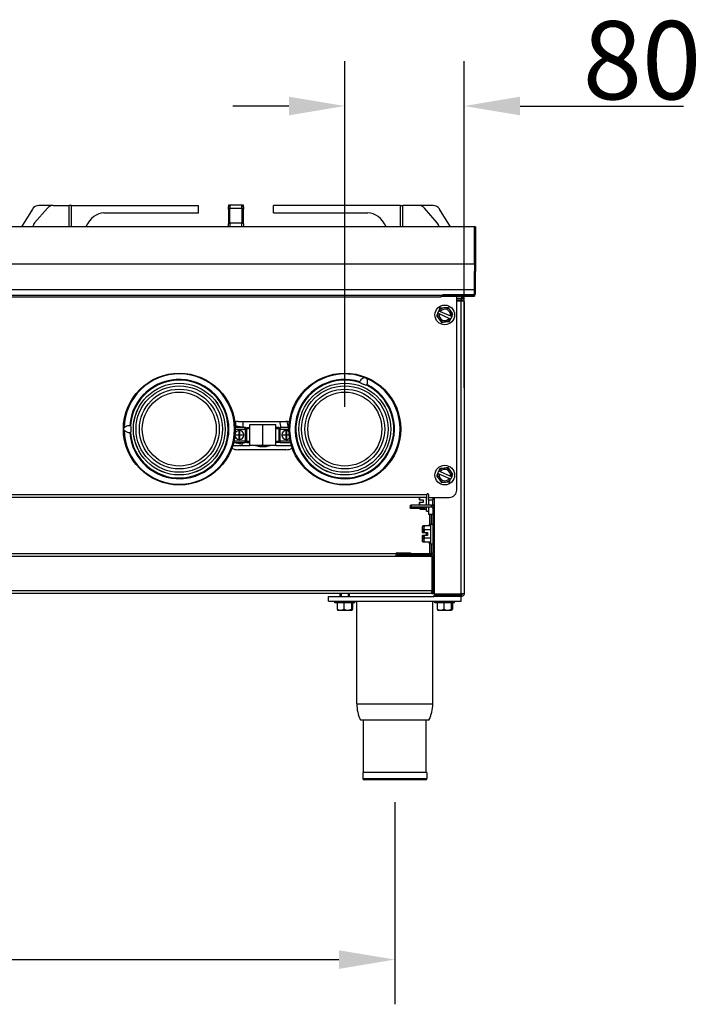
# Model space of a CAD drawing. Units: millimetres. Extents: x 55554 to 58600, y 2183 to 4063.
# Drawn here: x 56434 to 56891, y 3403 to 4063 of the extents above; entities that cross this region are included whole.
import ezdxf

# ---------------------------------------------------------------- set-up
doc = ezdxf.new("R2010")
doc.units = ezdxf.units.MM
doc.header["$LTSCALE"] = 15
doc.layers.add('B2 linhas de cota', color=7, linetype='Continuous', lineweight=25)
doc.styles.add('3_5', font='isocpeur.ttf')
doc.dimstyles.new('Siemsen Cota', dxfattribs={"dimscale": 15, "dimtxt": 3.5, "dimasz": 2.5, "dimexe": 2, "dimexo": 1, "dimgap": 0.3, "dimtad": 1, "dimdec": 1, "dimrnd": 1e-08, "dimtxsty": '3_5', "dimcen": 0.09, "dimdle": 10, "dimclrd": 7, "dimclre": 7, "dimclrt": 7, "dimadec": 0, "dimazin": 2, "dimtfac": 0.714286, "dimtdec": 3, "dimtmove": 0, "dimatfit": 3, "dimfxl": 0, "dimtolj": 1, "dimtzin": 0, "dimlwd": -1, "dimlwe": -1, "dimarcsym": 0})

# ---------------------------------------------------------------- blocks, each defined once
blk = doc.blocks.new('*D90')
at = {"layer": 'B2 linhas de cota', "color": 7}
for p, q in [((55901.73, 3540.06), (55901.73, 3402.53)), ((56685.73, 3538.06), (56685.73, 3402.53)), ((55939.23, 3432.53), (56648.23, 3432.53))]:
    blk.add_line(p, q, dxfattribs=at)
for points in [[(55939.23, 3438.78), (55939.23, 3426.28), (55901.73, 3432.53)], [(56648.23, 3438.78), (56648.23, 3426.28), (56685.73, 3432.53)]]:
    blk.add_solid(points, dxfattribs=at)
at = {"layer": 'Defpoints', "color": 0}
for p in [(55901.73, 3555.06), (56685.73, 3553.06), (56685.73, 3432.53)]:
    blk.add_point(p, dxfattribs=at)
at = {"layer": 'B2 linhas de cota', "color": 7, "insert": (56241.23, 3489.53), "char_height": 52.5, "attachment_point": 1, "style": '3_5'}
blk.add_mtext('\\A1;784', dxfattribs=at)
blk = doc.blocks.new('*D108')
at = {"layer": 'B2 linhas de cota', "color": 7}
for p, q in [((56652.23, 3803.43), (56652.23, 4035.14)), ((56732.23, 3816.06), (56732.23, 4035.14)), ((56614.73, 4005.14), (56577.23, 4005.14)), ((56769.73, 4005.14), (56879.23, 4005.14))]:
    blk.add_line(p, q, dxfattribs=at)
for points in [[(56614.73, 4011.39), (56614.73, 3998.89), (56652.23, 4005.14)], [(56769.73, 4011.39), (56769.73, 3998.89), (56732.23, 4005.14)]]:
    blk.add_solid(points, dxfattribs=at)
at = {"layer": 'Defpoints', "color": 0}
for p in [(56732.23, 4005.14), (56732.23, 3801.06), (56652.23, 3788.43)]:
    blk.add_point(p, dxfattribs=at)
at = {"layer": 'B2 linhas de cota', "color": 7, "insert": (56811.73, 4062.14), "char_height": 52.5, "attachment_point": 1, "style": '3_5'}
blk.add_mtext('\\A1;80', dxfattribs=at)

msp = doc.modelspace()

# ---------------------------------------------------------------- linework, layer by layer
for p, q in [((56456.66, 3938.46), (56447.03, 3938.46)), ((56456.66, 3938.46), (56467.44, 3938.46)), ((56467.44, 3924.06), (56467.44, 3938.46)), ((56468.99, 3938.46), (56467.44, 3938.46)), ((56468.99, 3924.06), (56468.99, 3938.46)), ((56468.99, 3938.46), (56554.02, 3938.46)), ((56554.02, 3933.46), (56554.02, 3938.46)), ((56575.23, 3938.54), (56574.23, 3938.54)), ((56574.23, 3938.54), (56574.23, 3937.96)), ((56574.23, 3937.96), (56574.23, 3937.54)), ((56574.32, 3937.96), (56574.23, 3937.96)), ((56574.23, 3935.96), (56574.23, 3937.54)), ((56574.73, 3938.46), (56574.73, 3938.41)), ((56574.82, 3938.46), (56574.73, 3938.46)), ((56575.23, 3938.54), (56575.23, 3936.56)), ((56583.23, 3938.54), (56575.23, 3938.54)), ((56584.23, 3938.54), (56583.23, 3938.54)), ((56583.23, 3936.56), (56583.23, 3938.54)), ((56583.73, 3938.46), (56583.64, 3938.46)), ((56583.73, 3938.41), (56583.73, 3938.46)), ((56584.23, 3937.96), (56584.15, 3937.96)), ((56584.23, 3937.96), (56584.23, 3938.54)), ((56584.23, 3937.54), (56584.23, 3937.96)), ((56584.23, 3937.54), (56584.23, 3935.96)), ((56689.48, 3938.46), (56604.44, 3938.46)), ((56604.44, 3933.46), (56604.44, 3938.46)), ((56689.48, 3938.46), (56691.03, 3938.46)), ((56689.48, 3924.06), (56689.48, 3938.46)), ((56701.81, 3938.46), (56691.03, 3938.46)), ((56691.03, 3924.06), (56691.03, 3938.46)), ((56711.44, 3938.46), (56701.81, 3938.46)), ((56442.77, 3936.07), (56435.4, 3924.06)), ((56452.87, 3936.72), (56444.25, 3926.71)), ((56490.7, 3933.46), (56554.02, 3933.46)), ((56574.23, 3935.96), (56574.23, 3926.04)), ((56575.23, 3936.56), (56583.23, 3936.56)), ((56575.23, 3926.65), (56575.23, 3936.56)), ((56583.23, 3936.56), (56583.23, 3926.65)), ((56584.23, 3926.04), (56584.23, 3935.96)), ((56604.44, 3933.46), (56667.76, 3933.46)), ((56714.22, 3926.71), (56705.6, 3936.72)), ((56723.07, 3924.06), (56715.7, 3936.07)), ((56739.23, 3924.06), (55854.23, 3924.06)), ((56574.23, 3924.06), (56574.23, 3926.04)), ((56575.23, 3926.65), (56575.23, 3924.06)), ((56583.23, 3926.65), (56575.23, 3926.65)), ((56583.23, 3924.06), (56583.23, 3926.65)), ((56584.23, 3926.04), (56584.23, 3924.06)), ((56739.83, 3924.06), (56739.23, 3924.06)), ((56739.23, 3899.06), (56739.23, 3924.06)), ((56739.83, 3924.06), (56739.83, 3894.06)), ((56739.23, 3899.06), (55854.23, 3899.06)), ((56739.23, 3899.06), (56739.23, 3882.06)), ((56739.23, 3894.06), (56739.83, 3894.06)), ((56739.23, 3879.26), (56739.23, 3894.06)), ((56739.83, 3879.26), (56739.83, 3894.06)), ((55854.23, 3882.06), (56739.23, 3882.06)), ((56717.83, 3878.06), (55875.63, 3878.06)), ((56716.73, 3877.6), (56739.23, 3877.6)), ((56716.73, 3877.6), (56716.73, 3877.06)), ((56717.83, 3878.66), (56738.63, 3878.66)), ((56717.83, 3878.66), (56717.83, 3878.06)), ((56717.83, 3878.06), (56738.63, 3878.06)), ((56727.23, 3747.56), (56727.23, 3877.56)), ((56730.75, 3875.99), (56730.75, 3877.6)), ((56731.41, 3877.6), (56731.41, 3875.68)), ((56738.63, 3878.66), (56738.63, 3878.06)), ((56739.23, 3878.06), (56738.63, 3878.06)), ((56739.23, 3879.26), (56739.83, 3879.26)), ((56739.23, 3878.06), (56739.23, 3878.22)), ((56739.23, 3878.06), (56739.23, 3877.6)), ((55876.73, 3877.06), (56716.73, 3877.06)), ((56730.23, 3876.06), (56727.23, 3876.06)), ((56727.23, 3875.06), (56730.23, 3875.06)), ((56730.23, 3874.35), (56727.23, 3874.35)), ((56730.23, 3876.06), (56730.23, 3875.06)), ((56730.23, 3677.77), (56730.23, 3874.35)), ((56732.23, 3874.06), (56732.23, 3678.06)), ((56714.49, 3866.1), (56713.77, 3864.45)), ((56713.77, 3864.45), (56715.4, 3862.24)), ((56714.49, 3866.1), (56715.25, 3867.84)), ((56714.49, 3866.1), (56714.58, 3866.06)), ((56715.47, 3865.67), (56714.58, 3866.06)), ((56715.97, 3869.49), (56715.25, 3867.84)), ((56715.34, 3867.8), (56715.25, 3867.84)), ((56715.34, 3867.8), (56716.24, 3867.41)), ((56722.23, 3862.71), (56715.47, 3865.67)), ((56718.71, 3869.79), (56715.97, 3869.49)), ((56716.24, 3867.41), (56723, 3864.45)), ((56721.44, 3870.1), (56718.71, 3869.79)), ((56723.07, 3867.88), (56721.44, 3870.1)), ((56723, 3864.45), (56723.89, 3864.06)), ((56724.7, 3865.67), (56723.07, 3867.88)), ((56723.98, 3864.02), (56724.7, 3865.67)), ((56715.4, 3862.24), (56717.03, 3860.02)), ((56717.03, 3860.02), (56719.76, 3860.33)), ((56719.76, 3860.33), (56722.49, 3860.63)), ((56723.13, 3862.32), (56722.23, 3862.71)), ((56722.49, 3860.63), (56723.21, 3862.28)), ((56723.13, 3862.32), (56723.21, 3862.28)), ((56723.98, 3864.02), (56723.21, 3862.28)), ((56723.98, 3864.02), (56723.89, 3864.06)), ((56578.98, 3793.4), (56578.98, 3789.89)), ((56580.73, 3793.56), (56612.73, 3793.56)), ((56583.98, 3789.53), (56583.98, 3793.56)), ((56608.49, 3793.56), (56609.37, 3789.43)), ((56614.48, 3789.43), (56613.61, 3793.52)), ((56579.5, 3790.47), (56578.72, 3789.59)), ((56585.48, 3789.43), (56578.72, 3789.43)), ((56578.73, 3788.43), (56585.48, 3788.43)), ((56584.44, 3789.43), (56579.5, 3790.47)), ((56581.36, 3784.56), (56581.36, 3787.43)), ((56581.61, 3787.43), (56581.61, 3784.56)), ((56585.48, 3788.43), (56585.48, 3789.43)), ((56586.48, 3788.43), (56585.48, 3788.43)), ((56585.48, 3788.43), (56585.48, 3780.43)), ((56586.48, 3789.43), (56586.48, 3788.43)), ((56586.48, 3789.43), (56588.48, 3789.43)), ((56586.48, 3789.43), (56586.48, 3788.43)), ((56588.48, 3788.54), (56586.48, 3788.54)), ((56586.48, 3780.43), (56586.48, 3788.43)), ((56588.48, 3791.43), (56597.23, 3791.43)), ((56588.48, 3777.43), (56588.48, 3791.43)), ((56597.23, 3791.43), (56605.98, 3791.43)), ((56597.23, 3777.43), (56597.23, 3791.43)), ((56605.98, 3777.43), (56605.98, 3791.43)), ((56607.98, 3789.43), (56605.98, 3789.43)), ((56607.98, 3788.54), (56605.98, 3788.54)), ((56607.98, 3788.43), (56607.98, 3789.43)), ((56607.98, 3788.43), (56607.98, 3789.43)), ((56607.98, 3788.43), (56607.98, 3780.43)), ((56608.98, 3788.43), (56607.98, 3788.43)), ((56608.98, 3789.43), (56608.98, 3788.43)), ((56614.75, 3789.43), (56608.98, 3789.43)), ((56608.98, 3780.43), (56608.98, 3788.43)), ((56608.98, 3788.43), (56614.73, 3788.43)), ((56612.86, 3784.57), (56612.86, 3787.43)), ((56613.11, 3787.43), (56613.11, 3784.57)), ((56577.64, 3779.43), (56585.48, 3779.43)), ((56585.48, 3780.43), (56577.87, 3780.43)), ((56581.36, 3784.3), (56578.51, 3784.3)), ((56578.53, 3784.56), (56581.36, 3784.56)), ((56578.53, 3779.43), (56583.46, 3778.4)), ((56581.36, 3781.44), (56581.36, 3784.3)), ((56581.61, 3784.56), (56584.48, 3784.56)), ((56584.48, 3784.3), (56581.61, 3784.3)), ((56581.61, 3784.3), (56581.61, 3781.44)), ((56583.46, 3778.4), (56584.39, 3779.43)), ((56585.48, 3780.43), (56586.48, 3780.43)), ((56585.48, 3779.43), (56585.48, 3780.43)), ((56586.48, 3780.43), (56586.48, 3779.43)), ((56586.48, 3780.43), (56586.48, 3779.43)), ((56586.48, 3780.33), (56588.48, 3780.33)), ((56586.48, 3779.43), (56588.48, 3779.43)), ((56605.98, 3780.33), (56607.98, 3780.33)), ((56607.98, 3779.43), (56605.98, 3779.43)), ((56607.98, 3779.43), (56607.98, 3780.43)), ((56607.98, 3780.43), (56608.98, 3780.43)), ((56607.98, 3779.43), (56607.98, 3780.43)), ((56608.98, 3780.43), (56608.98, 3779.43)), ((56615.6, 3780.43), (56608.98, 3780.43)), ((56608.98, 3779.43), (56615.83, 3779.43)), ((56609.99, 3784.57), (56612.86, 3784.57)), ((56612.86, 3784.31), (56609.99, 3784.31)), ((56612.86, 3781.44), (56612.86, 3784.31)), ((56613.11, 3784.57), (56614.93, 3784.57)), ((56614.96, 3784.31), (56613.11, 3784.31)), ((56613.11, 3784.31), (56613.11, 3781.44)), ((56577.08, 3777.43), (56588.48, 3777.43)), ((56612.73, 3774.56), (56580.73, 3774.56)), ((56597.23, 3777.43), (56588.48, 3777.43)), ((56593.09, 3777.43), (56593.09, 3777.14)), ((56605.98, 3777.43), (56597.23, 3777.43)), ((56601.38, 3777.14), (56601.38, 3777.43)), ((56605.98, 3777.43), (56616.38, 3777.43)), ((56714.5, 3758.63), (56713.76, 3756.99)), ((56714.5, 3758.63), (56715.27, 3760.37)), ((56714.5, 3758.63), (56714.58, 3758.59)), ((56715.48, 3758.19), (56714.58, 3758.59)), ((56716.01, 3762.01), (56715.27, 3760.37)), ((56715.36, 3760.33), (56715.27, 3760.37)), ((56715.36, 3760.33), (56716.25, 3759.93)), ((56718.74, 3762.3), (56716.01, 3762.01)), ((56716.25, 3759.93), (56722.99, 3756.93)), ((56721.48, 3762.58), (56718.74, 3762.3)), ((56723.09, 3760.35), (56721.48, 3762.58)), ((56724.7, 3758.13), (56723.09, 3760.35)), ((56713.76, 3756.99), (56715.38, 3754.76)), ((56715.38, 3754.76), (56716.99, 3752.54)), ((56722.21, 3755.19), (56715.48, 3758.19)), ((56716.99, 3752.54), (56719.73, 3752.82)), ((56719.73, 3752.82), (56722.46, 3753.11)), ((56723.11, 3754.79), (56722.21, 3755.19)), ((56722.46, 3753.11), (56723.19, 3754.75)), ((56722.99, 3756.93), (56723.88, 3756.53)), ((56723.11, 3754.79), (56723.19, 3754.75)), ((56723.97, 3756.49), (56723.19, 3754.75)), ((56723.97, 3756.49), (56723.88, 3756.53)), ((56723.97, 3756.49), (56724.7, 3758.13)), ((56707.23, 3742.56), (55877.23, 3742.56)), ((56170.62, 3744.56), (56707.23, 3744.56)), ((56702.14, 3742.56), (56702.14, 3741.01)), ((56702.21, 3741.01), (56702.14, 3741.01)), ((56702.14, 3739.11), (56702.21, 3739.11)), ((56702.14, 3739.11), (56702.14, 3737.31)), ((56702.21, 3741.01), (56704.7, 3741.01)), ((56704.7, 3739.11), (56702.21, 3739.11)), ((56704.7, 3741.01), (56704.7, 3739.11)), ((56706.96, 3737.31), (56706.96, 3742.56)), ((56707.23, 3742.56), (56707.23, 3744.56)), ((56708.23, 3744.56), (56708.23, 3742.56)), ((56708.23, 3742.56), (56722.23, 3742.56)), ((56708.23, 3741.06), (56708.23, 3742.56)), ((56708.23, 3741.06), (56708.23, 3737.31)), ((56708.23, 3741.06), (56711.23, 3741.06)), ((56711.23, 3742.56), (56711.23, 3741.06)), ((56711.23, 3737.04), (56711.23, 3741.06)), ((56712.23, 3742.56), (56712.23, 3677.77)), ((56696.78, 3737.31), (56696.78, 3736.31)), ((56710.23, 3737.31), (56696.78, 3737.31)), ((56696.78, 3736.31), (56710.23, 3736.31)), ((56696.78, 3735.21), (56696.78, 3736.21)), ((56696.78, 3736.21), (56705.73, 3736.21)), ((56705.73, 3735.21), (56696.78, 3735.21)), ((56702.14, 3736.31), (56702.14, 3736.21)), ((56706.96, 3737.31), (56702.72, 3737.31)), ((56706.96, 3734.56), (56702.72, 3734.56)), ((56705.73, 3736.21), (56705.73, 3735.21)), ((56706.96, 3733.46), (56706.96, 3736.31)), ((56706.96, 3733.46), (56708.23, 3733.46)), ((56708.23, 3736.31), (56708.23, 3731.06)), ((56710.23, 3736.31), (56710.23, 3737.31)), ((56711.23, 3737.55), (56712.23, 3737.55)), ((56712.23, 3735.31), (56711.23, 3735.31)), ((56711.23, 3735.31), (56711.23, 3705.31)), ((56711.47, 3736.88), (56712.23, 3736.88)), ((56711.23, 3731.06), (56708.23, 3731.06)), ((56709.23, 3724.66), (56709.23, 3731.06)), ((56710.23, 3724.66), (56710.23, 3731.06)), ((56704.14, 3722.82), (56704.14, 3722.18)), ((56704.14, 3722.18), (56704.14, 3719.01)), ((56704.21, 3719.01), (56704.14, 3719.01)), ((56704.21, 3719.01), (56705.14, 3719.01)), ((56705.72, 3723.56), (56704.72, 3723.56)), ((56705.14, 3720.81), (56704.72, 3720.81)), ((56705.14, 3722.82), (56705.14, 3722.18)), ((56705.14, 3722.18), (56705.14, 3719.01)), ((56705.21, 3719.01), (56705.14, 3719.01)), ((56705.21, 3719.01), (56707.7, 3719.01)), ((56709.96, 3723.56), (56705.72, 3723.56)), ((56709.96, 3720.81), (56705.72, 3720.81)), ((56706.7, 3719.01), (56706.7, 3717.11)), ((56707.7, 3719.01), (56707.7, 3717.11)), ((56708.96, 3723.56), (56708.96, 3724.66)), ((56708.96, 3724.66), (56709.96, 3724.66)), ((56709.96, 3711.46), (56709.96, 3724.66)), ((56709.96, 3724.66), (56711.23, 3724.66)), ((56704.14, 3717.11), (56704.21, 3717.11)), ((56704.14, 3717.11), (56704.14, 3713.94)), ((56704.14, 3713.94), (56704.14, 3713.3)), ((56705.14, 3717.11), (56704.21, 3717.11)), ((56705.14, 3715.31), (56704.72, 3715.31)), ((56705.72, 3712.56), (56704.72, 3712.56)), ((56705.14, 3717.11), (56705.21, 3717.11)), ((56705.14, 3717.11), (56705.14, 3713.94)), ((56705.14, 3713.94), (56705.14, 3713.3)), ((56707.7, 3717.11), (56705.21, 3717.11)), ((56709.96, 3715.31), (56705.72, 3715.31)), ((56709.96, 3712.56), (56705.72, 3712.56)), ((56708.96, 3711.46), (56708.96, 3712.56)), ((56708.96, 3711.46), (56709.96, 3711.46)), ((56709.23, 3705.06), (56709.23, 3711.46)), ((56709.96, 3711.46), (56711.23, 3711.46)), ((56710.23, 3705.06), (56710.23, 3711.46)), ((56710.53, 3703.06), (55876.94, 3703.06)), ((55877.23, 3705.06), (56686.5, 3705.06)), ((56687.28, 3705.41), (56687.28, 3704.41)), ((56687.28, 3705.41), (56696.23, 3705.41)), ((56696.23, 3704.41), (56687.28, 3704.41)), ((56687.28, 3704.31), (56687.28, 3703.31)), ((56687.28, 3704.31), (56710.23, 3704.31)), ((56687.28, 3703.31), (56710.23, 3703.31)), ((56696.23, 3705.41), (56696.23, 3704.41)), ((56696.23, 3705.06), (56710.23, 3705.06)), ((56710.23, 3703.31), (56710.23, 3704.31)), ((56710.53, 3703.06), (56710.53, 3680.06)), ((56712.23, 3705.31), (56711.23, 3705.31)), ((56711.23, 3703.06), (56711.23, 3678.06)), ((56711.23, 3703.06), (56712.23, 3703.06)), ((56710.53, 3698.16), (56711.23, 3698.16)), ((55876.94, 3680.06), (56710.53, 3680.06)), ((56710.53, 3684.96), (56711.23, 3684.96)), ((56710.53, 3678.06), (56710.53, 3680.06)), ((56710.53, 3678.06), (55876.94, 3678.06)), ((56641.23, 3676.06), (56712.23, 3676.06)), ((56641.23, 3673.06), (56641.23, 3676.06)), ((56641.23, 3673.06), (56730.23, 3673.06)), ((56645.63, 3671.79), (56645.63, 3673.06)), ((56649.06, 3676.06), (56649.06, 3678.06)), ((56649.72, 3678.06), (56649.72, 3676.06)), ((56654.75, 3676.06), (56654.75, 3678.06)), ((56655.41, 3676.06), (56655.41, 3678.06)), ((56658.84, 3671.79), (56658.84, 3673.06)), ((56660.23, 3604.19), (56660.23, 3673.06)), ((56710.53, 3678.06), (56711.23, 3678.06)), ((56711.23, 3678.06), (56712.23, 3678.06)), ((56711.23, 3604.19), (56711.23, 3673.06)), ((56730.23, 3677.77), (56712.23, 3677.77)), ((56730.23, 3677.06), (56712.23, 3677.06)), ((56712.23, 3676.06), (56712.23, 3677.06)), ((56730.23, 3676.06), (56712.23, 3676.06)), ((56712.63, 3671.79), (56712.63, 3673.06)), ((56716.06, 3677.06), (56716.06, 3677.77)), ((56716.72, 3677.77), (56716.72, 3677.06)), ((56721.75, 3677.06), (56721.75, 3677.77)), ((56722.41, 3677.06), (56722.41, 3677.77)), ((56725.84, 3671.79), (56725.84, 3673.06)), ((56730.23, 3676.06), (56730.23, 3677.06)), ((56730.23, 3673.06), (56730.23, 3676.06)), ((56658.84, 3671.79), (56645.63, 3671.79)), ((56647.16, 3671.79), (56647.16, 3667.55)), ((56647.48, 3666.96), (56649.35, 3666.96)), ((56649.35, 3666.96), (56654.07, 3666.96)), ((56651.53, 3671.79), (56651.53, 3667.55)), ((56654.07, 3666.96), (56656.74, 3666.96)), ((56656.61, 3671.79), (56656.61, 3667.55)), ((56656.98, 3666.96), (56656.74, 3666.96)), ((56656.84, 3667.03), (56656.84, 3669.53)), ((56656.84, 3669.53), (56657.08, 3669.53)), ((56657.08, 3669.53), (56657.08, 3667.03)), ((56657.31, 3671.79), (56657.31, 3667.55)), ((56725.84, 3671.79), (56712.63, 3671.79)), ((56714.16, 3671.79), (56714.16, 3667.55)), ((56714.48, 3666.96), (56716.35, 3666.96)), ((56716.35, 3666.96), (56721.07, 3666.96)), ((56718.53, 3671.79), (56718.53, 3667.55)), ((56721.07, 3666.96), (56723.74, 3666.96)), ((56723.61, 3671.79), (56723.61, 3667.55)), ((56723.98, 3666.96), (56723.74, 3666.96)), ((56723.84, 3667.03), (56723.84, 3669.53)), ((56723.84, 3669.53), (56724.08, 3669.53)), ((56724.08, 3669.53), (56724.08, 3667.03)), ((56724.31, 3671.79), (56724.31, 3667.55)), ((56660.23, 3604.19), (56711.23, 3604.19)), ((56708.62, 3593.06), (56662.85, 3593.06)), ((56664.73, 3558.06), (56664.73, 3593.06)), ((56706.73, 3558.06), (56706.73, 3593.06)), ((56707.23, 3558.06), (56664.23, 3558.06)), ((56664.23, 3558.06), (56664.23, 3554.06)), ((56664.23, 3554.06), (56707.23, 3554.06)), ((56707.23, 3558.06), (56707.23, 3554.06)), ((56706.23, 3553.06), (56665.23, 3553.06))]:
    msp.add_line(p, q)
for centre, radius in [((56719.23, 3865.06), 6.6), ((56541.23, 3788.43), 37.5), ((56652.23, 3788.43), 37.5), ((56541.23, 3788.43), 30.77), ((56541.23, 3788.43), 30.76), ((56652.23, 3788.43), 30.77), ((56652.23, 3788.43), 30.76), ((56541.23, 3788.43), 28.99), ((56541.23, 3788.43), 26.77), ((56541.23, 3788.43), 24.79), ((56652.23, 3788.43), 28.99), ((56652.23, 3788.43), 26.77), ((56652.23, 3788.43), 24.79), ((56719.23, 3757.56), 6.6)]:
    msp.add_circle(centre, radius)
for centre, radius, start, end in [((56447.03, 3933.46), 5, 90, 148.46603), ((56456.66, 3933.46), 5, 90, 139.25993), ((56575.23, 3937.54), 1, 90, 180), ((56574.73, 3937.96), 0.5, 90, 180), ((56583.23, 3937.54), 1, 0, 90), ((56583.73, 3937.96), 0.5, 0, 90), ((56701.81, 3933.46), 5, 40.74007, 90), ((56711.44, 3933.46), 5, 31.53397, 90), ((56448.04, 3923.45), 5, 139.25993, 173.01442), ((56710.43, 3923.45), 5, 6.98558, 40.74007), ((56722.23, 3877.56), 5, 0, 0.41137), ((56738.63, 3879.26), 0.6, 270, 0), ((56738.63, 3879.26), 1.2, 270, 0), ((56719.23, 3865.06), 4.76, 167.8929, 216.35595), ((56719.23, 3865.06), 4.76, 96.35595, 144.81899), ((56719.23, 3865.06), 3.81, 170.83346, 321.87843), ((56719.23, 3865.06), 3.81, 350.83346, 141.87843), ((56719.23, 3865.06), 4.76, 36.35595, 96.35595), ((56719.23, 3865.06), 4.76, 347.8929, 36.35595), ((56719.23, 3865.06), 4.76, 216.35595, 276.35595), ((56719.23, 3865.06), 4.76, 276.35595, 324.81899), ((56541.23, 3788.43), 37, 181.21568, 178.78432), ((56652.23, 3788.43), 37, 69.33983, 66.90847), ((56541.23, 3788.43), 33.3, 184.28561, 175.71439), ((56541.23, 3788.43), 32.81, 184.29096, 175.70904), ((56652.23, 3788.43), 33.3, 72.40976, 63.83854), ((56652.23, 3788.43), 32.81, 72.41511, 63.83318), ((56580.73, 3784.06), 9.5, 90, 104.09521), ((56612.73, 3784.06), 9.5, 75.90479, 90), ((56581.48, 3784.43), 3, 92.38802, 164.06939), ((56581.48, 3784.43), 3, 87.61198, 92.38802), ((56581.48, 3784.43), 3, 2.46516, 87.61198), ((56585.48, 3788.43), 1, 0, 90), ((56608.98, 3788.43), 1, 90, 180), ((56612.98, 3784.43), 3, 92.38802, 177.45137), ((56612.98, 3784.43), 3, 87.61198, 92.38802), ((56612.98, 3784.43), 3, 53.51991, 87.61198), ((56581.48, 3784.43), 3, 184.5799, 267.61198), ((56581.48, 3784.43), 3, 267.61198, 272.38802), ((56581.48, 3784.43), 3, 272.38802, 357.45137), ((56581.48, 3784.43), 3, 357.45137, 2.46516), ((56585.48, 3780.43), 1, 270, 0), ((56608.98, 3780.43), 1, 180, 270), ((56612.98, 3784.43), 3, 177.45137, 182.46516), ((56612.98, 3784.43), 3, 182.46516, 267.61198), ((56612.98, 3784.43), 3, 267.61198, 272.38802), ((56612.98, 3784.43), 3, 272.38802, 318.11803), ((56580.73, 3784.06), 9.5, 243.26536, 270), ((56612.73, 3784.06), 9.5, 270, 296.73464), ((56719.23, 3757.56), 4.76, 167.47222, 215.93527), ((56719.23, 3757.56), 4.76, 95.93527, 144.39831), ((56719.23, 3757.56), 3.81, 350.41278, 141.45775), ((56719.23, 3757.56), 4.76, 35.93527, 95.93527), ((56719.23, 3757.56), 4.76, 347.47222, 35.93527), ((56719.23, 3757.56), 4.76, 215.93527, 275.93527), ((56719.23, 3757.56), 3.81, 170.41278, 321.45775), ((56719.23, 3757.56), 4.76, 275.93527, 324.39831), ((56722.23, 3747.56), 5, 270, 0), ((56708.87, 3740.06), 6.74, 158.2113, 171.8699), ((56708.87, 3740.06), 6.74, 188.1301, 204.09484), ((56707.73, 3744.56), 0.5, 0, 180), ((56696.78, 3736.26), 1.05, 90, 270), ((56696.78, 3736.26), 0.05, 90, 270), ((56708.87, 3740.06), 8.25, 216.01222, 221.81031), ((56710.23, 3735.31), 2, 0, 90), ((56710.23, 3735.31), 1, 0, 90), ((56710.87, 3718.06), 8.25, 138.18969, 144.73561), ((56710.87, 3718.06), 6.74, 155.90516, 171.8699), ((56711.87, 3718.06), 8.25, 138.18969, 144.73561), ((56711.87, 3718.06), 6.74, 155.90516, 171.8699), ((56710.87, 3718.06), 8.25, 215.26439, 221.81031), ((56710.87, 3718.06), 6.74, 188.1301, 204.09484), ((56711.87, 3718.06), 8.25, 215.26439, 221.81031), ((56711.87, 3718.06), 6.74, 188.1301, 204.09484), ((56687.28, 3704.36), 1.05, 90, 270), ((56687.28, 3704.36), 0.05, 90, 270), ((56710.23, 3705.31), 2, 270, 0), ((56710.23, 3705.31), 1, 270, 0), ((56685.23, 3604.19), 25, 180, 206.43389), ((56686.23, 3604.19), 25, 333.56611, 0), ((56665.23, 3554.06), 1, 180, 270), ((56706.23, 3554.06), 1, 270, 0)]:
    msp.add_arc(centre, radius, start, end)
for centre, major_axis, ratio, start_param, end_param in [((56490.7, 3908.97), (0, -24.48), 0.631691, 3.141593, 4.048513), ((56575.23, 3935.96), (-1, 0), 0.602855, 4.712389, 6.283185), ((56583.23, 3935.96), (1, 0), 0.602855, 0, 1.570796), ((56667.76, 3908.97), (0, 24.48), 0.631691, 5.376265, 6.283185), ((56575.23, 3926.04), (-1, 0), 0.602855, 4.712389, 6.283185), ((56583.23, 3926.04), (1, 0), 0.602855, 0, 1.570796), ((56708.87, 3735.94), (-6.74, 0), 0.5, 6.171764, 6.201599), ((56708.87, 3735.94), (-6.74, 0), 0.5, 0.217154, 0.420534), ((56708.87, 3735.94), (-6.74, 0), 0.5, 5.862651, 5.862771), ((56710.87, 3722.18), (-6.74, 0), 0.5, 5.862651, 6.283185), ((56710.87, 3722.18), (-6.74, 0), 0.5, 0, 0.420534), ((56711.87, 3722.18), (-6.74, 0), 0.5, 5.862651, 6.283185), ((56711.87, 3722.18), (-6.74, 0), 0.5, 0, 0.420534), ((56710.87, 3713.94), (-6.74, 0), 0.5, 5.862651, 6.283185), ((56710.87, 3713.94), (-6.74, 0), 0.5, 0, 0.420534), ((56711.87, 3713.94), (-6.74, 0), 0.5, 5.862651, 6.283185), ((56711.87, 3713.94), (-6.74, 0), 0.5, 0, 0.420534), ((56647.51, 3673.7), (0, -6.74), 0.127637, 5.862651, 6.141288), ((56649.35, 3673.7), (0, -6.74), 0.795123, 5.862651, 6.283185), ((56652.11, 3673.7), (0, -8.19), 0.991821, 5.662936, 5.677294), ((56649.35, 3673.7), (0, -6.74), 0.795123, 0, 0.420534), ((56654.07, 3673.7), (0, -6.74), 0.922761, 5.862651, 6.283185), ((56654.07, 3673.7), (0, -6.74), 0.922761, 0, 0.420534), ((56656.96, 3673.7), (0, -6.74), 0.127637, 5.862651, 6.141288), ((56652.11, 3673.7), (0, 8.19), 0.991821, 3.747484, 3.761842), ((56652.36, 3673.7), (0, -8.19), 0.991821, 0.605891, 0.620249), ((56656.96, 3673.7), (0, -6.74), 0.127637, 0.141897, 0.420534), ((56714.51, 3673.7), (0, -6.74), 0.127637, 5.862651, 6.141288), ((56716.35, 3673.7), (0, -6.74), 0.795123, 5.862651, 6.283185), ((56719.11, 3673.7), (0, -8.19), 0.991821, 5.662936, 5.677294), ((56716.35, 3673.7), (0, -6.74), 0.795123, 0, 0.420534), ((56721.07, 3673.7), (0, -6.74), 0.922761, 5.862651, 6.283185), ((56721.07, 3673.7), (0, -6.74), 0.922761, 0, 0.420534), ((56723.96, 3673.7), (0, -6.74), 0.127637, 5.862651, 6.141288), ((56719.11, 3673.7), (0, 8.19), 0.991821, 3.747484, 3.761842), ((56719.36, 3673.7), (0, -8.19), 0.991821, 0.605891, 0.620249), ((56723.96, 3673.7), (0, -6.74), 0.127637, 0.141897, 0.420534)]:
    msp.add_ellipse(centre, major_axis=major_axis, ratio=ratio, start_param=start_param, end_param=end_param)
for points, knots in [([(56732.23, 3874.06), (56732.23, 3874.82), (56731.76, 3875.55), (56731.08, 3875.87), (56730.81, 3876), (56730.52, 3876.06), (56730.23, 3876.06)], [0, 0, 0, 0, 1.135812, 1.135812, 1.135812, 1.570796, 1.570796, 1.570796, 1.570796]), ([(56730.23, 3875.06), (56730.68, 3875.06), (56731.11, 3874.72), (56731.21, 3874.28), (56731.21, 3874.27), (56731.21, 3874.26), (56731.21, 3874.26)], [0, 0, 0, 0, 1.350716, 1.350716, 1.350716, 1.372119, 1.372119, 1.372119, 1.372119]), ([(56732.23, 3874.06), (56732.23, 3874.13), (56731.76, 3874.2), (56731.08, 3874.27), (56730.81, 3874.3), (56730.52, 3874.33), (56730.23, 3874.35)], [0, 0, 0, 0, 1.135812, 1.135812, 1.135812, 1.570796, 1.570796, 1.570796, 1.570796]), ([(56662.15, 3819.72), (56662.13, 3819.74), (56662.14, 3819.78), (56662.16, 3819.88), (56662.19, 3819.95), (56662.25, 3820.08), (56662.27, 3820.13), (56662.3, 3820.18)], [0.35112832, 0.35112832, 0.35112832, 0.35112832, 0.38528278, 0.38528278, 0.42159922, 0.42159922, 0.44106443, 0.44106443, 0.44106443, 0.44106443]), ([(56666.7, 3817.89), (56666.66, 3817.87), (56666.61, 3817.87), (56666.4, 3817.89), (56666.21, 3817.93), (56665.78, 3818.06), (56665.51, 3818.15), (56664.94, 3818.35), (56664.63, 3818.47), (56664.05, 3818.7), (56663.75, 3818.83), (56663.19, 3819.08), (56662.93, 3819.2), (56662.54, 3819.41), (56662.37, 3819.51), (56662.21, 3819.64), (56662.17, 3819.68), (56662.15, 3819.72)], [-0.706621, -0.706621, -0.706621, -0.706621, -0.6561188, -0.6561188, -0.561881, -0.561881, -0.4685296, -0.4685296, -0.3751782, -0.3751782, -0.2818268, -0.2818268, -0.1884754, -0.1884754, -0.0942377, -0.0942377, -0.0437355, -0.0437355, -0.0437355, -0.0437355]), ([(56662.3, 3820.18), (56662.66, 3820.95), (56663.18, 3821.71), (56664.15, 3822.58), (56664.64, 3822.91), (56665.19, 3823.04), (56665.24, 3823.05), (56665.29, 3823.05)], [0.1092904, 0.1092904, 0.1092904, 0.1092904, 0.385268, 0.385268, 0.5481923, 0.5481923, 0.5630883, 0.5630883, 0.5630883, 0.5630883]), ([(56665.29, 3823.05), (56665.38, 3823.07), (56665.49, 3823.07), (56665.69, 3823.05), (56665.78, 3823.03), (56665.91, 3822.99), (56665.95, 3822.98), (56666.01, 3822.96), (56666.03, 3822.95), (56666.07, 3822.94), (56666.08, 3822.93), (56666.11, 3822.92), (56666.13, 3822.91), (56666.18, 3822.89), (56666.2, 3822.88), (56666.3, 3822.83), (56666.38, 3822.79), (56666.57, 3822.66), (56666.67, 3822.57), (56666.75, 3822.47)], [-0.4283056, -0.4283056, -0.4283056, -0.4283056, -0.3929777, -0.3929777, -0.3653502, -0.3653502, -0.3521256, -0.3521256, -0.3455687, -0.3455687, -0.3404491, -0.3404491, -0.3348292, -0.3348292, -0.3258125, -0.3258125, -0.3002108, -0.3002108, -0.2545878, -0.2545878, -0.2545878, -0.2545878]), ([(56666.92, 3818.32), (56666.9, 3818.27), (56666.88, 3818.21), (56666.83, 3818.07), (56666.8, 3818), (56666.75, 3817.91), (56666.73, 3817.89), (56666.7, 3817.89)], [0.20985362, 0.20985362, 0.20985362, 0.20985362, 0.2307986, 0.2307986, 0.2680829, 0.2680829, 0.29799315, 0.29799315, 0.29799315, 0.29799315]), ([(56666.75, 3822.47), (56666.78, 3822.43), (56666.8, 3822.39), (56667.11, 3821.92), (56667.24, 3821.34), (56667.34, 3820.04), (56667.19, 3819.14), (56666.92, 3818.32)], [0.7225655, 0.7225655, 0.7225655, 0.7225655, 0.7374615, 0.7374615, 0.9003857, 0.9003857, 1.1763633, 1.1763633, 1.1763633, 1.1763633]), ([(56504.24, 3787.65), (56504.19, 3787.73), (56504.15, 3787.83), (56504.1, 3788.03), (56504.08, 3788.11), (56504.07, 3788.25), (56504.07, 3788.29), (56504.06, 3788.35), (56504.06, 3788.38), (56504.06, 3788.41), (56504.06, 3788.43), (56504.06, 3788.47), (56504.06, 3788.49), (56504.06, 3788.53), (56504.06, 3788.56), (56504.07, 3788.68), (56504.08, 3788.76), (56504.13, 3788.99), (56504.18, 3789.11), (56504.24, 3789.22)], [-0.4283056, -0.4283056, -0.4283056, -0.4283056, -0.3929777, -0.3929777, -0.3653502, -0.3653502, -0.3521256, -0.3521256, -0.3455687, -0.3455687, -0.3404491, -0.3404491, -0.3348292, -0.3348292, -0.3258125, -0.3258125, -0.3002108, -0.3002108, -0.2545878, -0.2545878, -0.2545878, -0.2545878]), ([(56504.24, 3789.22), (56504.27, 3789.26), (56504.29, 3789.3), (56504.62, 3789.77), (56505.11, 3790.1), (56506.28, 3790.68), (56507.17, 3790.88), (56508.03, 3790.92)], [0.7225655, 0.7225655, 0.7225655, 0.7225655, 0.7374615, 0.7374615, 0.9003857, 0.9003857, 1.1763633, 1.1763633, 1.1763633, 1.1763633]), ([(56508.03, 3785.95), (56507.17, 3785.99), (56506.28, 3786.19), (56505.11, 3786.77), (56504.62, 3787.1), (56504.29, 3787.57), (56504.27, 3787.61), (56504.24, 3787.65)], [0.1092904, 0.1092904, 0.1092904, 0.1092904, 0.385268, 0.385268, 0.5481923, 0.5481923, 0.5630883, 0.5630883, 0.5630883, 0.5630883]), ([(56508.03, 3790.92), (56508.09, 3790.93), (56508.14, 3790.93), (56508.29, 3790.94), (56508.37, 3790.94), (56508.47, 3790.92), (56508.5, 3790.91), (56508.51, 3790.89)], [0.20985362, 0.20985362, 0.20985362, 0.20985362, 0.2307986, 0.2307986, 0.2680829, 0.2680829, 0.29799315, 0.29799315, 0.29799315, 0.29799315]), ([(56508.51, 3785.98), (56508.5, 3785.96), (56508.46, 3785.95), (56508.35, 3785.93), (56508.27, 3785.93), (56508.13, 3785.94), (56508.08, 3785.94), (56508.03, 3785.95)], [0.35112832, 0.35112832, 0.35112832, 0.35112832, 0.38528278, 0.38528278, 0.42159922, 0.42159922, 0.44106443, 0.44106443, 0.44106443, 0.44106443]), ([(56508.51, 3790.89), (56508.54, 3790.86), (56508.56, 3790.81), (56508.62, 3790.61), (56508.65, 3790.41), (56508.7, 3789.97), (56508.71, 3789.69), (56508.74, 3789.08), (56508.74, 3788.75), (56508.74, 3788.12), (56508.74, 3787.79), (56508.71, 3787.18), (56508.7, 3786.9), (56508.65, 3786.46), (56508.62, 3786.26), (56508.56, 3786.06), (56508.54, 3786.01), (56508.51, 3785.98)], [-0.706621, -0.706621, -0.706621, -0.706621, -0.6561188, -0.6561188, -0.561881, -0.561881, -0.4685296, -0.4685296, -0.3751782, -0.3751782, -0.2818268, -0.2818268, -0.1884754, -0.1884754, -0.0942377, -0.0942377, -0.0437355, -0.0437355, -0.0437355, -0.0437355]), ([(56602.23, 3777.43), (56602.23, 3777.43), (56602.11, 3777.39), (56601.59, 3777.21), (56601.21, 3777.08), (56600.33, 3776.84), (56599.77, 3776.71), (56598.54, 3776.53), (56597.87, 3776.47), (56596.6, 3776.47), (56595.93, 3776.53), (56594.7, 3776.71), (56594.14, 3776.84), (56593.26, 3777.08), (56592.87, 3777.21), (56592.36, 3777.39), (56592.23, 3777.43), (56592.23, 3777.43)], [0.761294, 0.761294, 0.761294, 0.761294, 0.951549, 0.951549, 1.141803, 1.141803, 1.332196, 1.332196, 1.522589, 1.522589, 1.712982, 1.712982, 1.903374, 1.903374, 2.093629, 2.093629, 2.283883, 2.283883, 2.283883, 2.283883]), ([(56711.12, 3704.85), (56711.11, 3704.86), (56711.09, 3704.87), (56711.08, 3704.87), (56710.81, 3705), (56710.52, 3705.06), (56710.23, 3705.06)], [1.1103029, 1.1103029, 1.1103029, 1.1103029, 1.1358119, 1.1358119, 1.1358119, 1.5707963, 1.5707963, 1.5707963, 1.5707963]), ([(56711.12, 3703.52), (56711.16, 3703.44), (56711.19, 3703.36), (56711.21, 3703.28), (56711.23, 3703.21), (56711.23, 3703.13), (56711.23, 3703.06)], [1.0946773, 1.0946773, 1.0946773, 1.0946773, 1.3507155, 1.3507155, 1.3507155, 1.5707963, 1.5707963, 1.5707963, 1.5707963]), ([(56732.23, 3678.06), (56732.23, 3677.3), (56731.76, 3676.57), (56731.08, 3676.25), (56730.81, 3676.12), (56730.52, 3676.06), (56730.23, 3676.06)], [0, 0, 0, 0, 1.135812, 1.135812, 1.135812, 1.570796, 1.570796, 1.570796, 1.570796]), ([(56732.23, 3678.06), (56732.23, 3677.99), (56731.76, 3677.92), (56731.08, 3677.85), (56730.81, 3677.82), (56730.52, 3677.79), (56730.23, 3677.77)], [0, 0, 0, 0, 1.135812, 1.135812, 1.135812, 1.570796, 1.570796, 1.570796, 1.570796]), ([(56731.21, 3677.86), (56731.13, 3677.49), (56730.83, 3677.17), (56730.45, 3677.08), (56730.38, 3677.07), (56730.31, 3677.06), (56730.23, 3677.06)], [0.198677, 0.198677, 0.198677, 0.198677, 1.350716, 1.350716, 1.350716, 1.570796, 1.570796, 1.570796, 1.570796])]:
    msp.add_open_spline(points, degree=3, knots=knots)
for points in [[(56710.23, 3705.06), (56710.29, 3705.06), (56710.34, 3704.77), (56710.4, 3704.32)], [(56710.5, 3703.33), (56710.51, 3703.24), (56710.52, 3703.15), (56710.53, 3703.06)], [(56712.23, 3703.06), (56712.23, 3703.46), (56712.1, 3703.85), (56711.88, 3704.18)]]:
    msp.add_open_spline(points, degree=3)

# ---------------------------------------------------------------- dimensions: what is measured, and where the dimension line sits
at = {"layer": 'B2 linhas de cota', "color": 7}
for base, p1, p2, text, picture, middle in [((56732.23, 4005.14), (56652.23, 3788.43), (56732.23, 3801.06), '80', '*D108', (56843.23, 4005.14)), ((56685.73, 3432.53), (55901.73, 3555.06), (56685.73, 3553.06), '784', '*D90', (56293.73, 3432.53))]:
    dim = msp.add_linear_dim(base=base, p1=p1, p2=p2, text=text, dimstyle='Siemsen Cota', override={"dimtofl": 0, "dimatfit": 1}, dxfattribs=at)
    dim.commit()
    dim.dimension.update_dxf_attribs({"geometry": picture, "text_midpoint": middle, "dimtype": 160})

doc.saveas('drawing.dxf')
